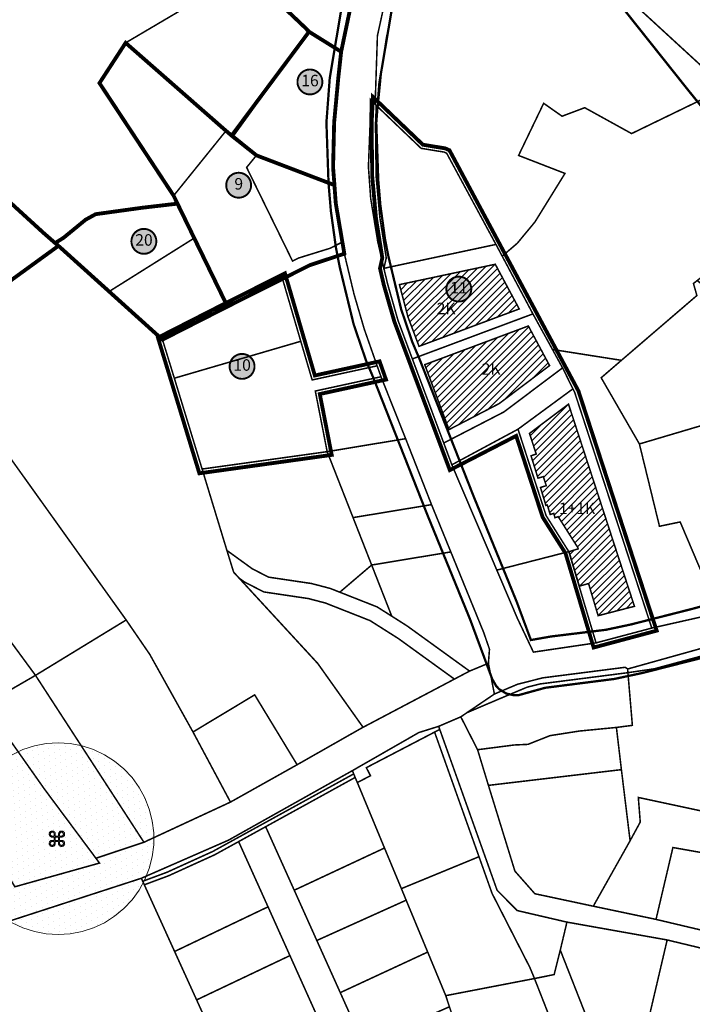
# Model space of a CAD drawing. Units: metres. Extents: x 525921 to 556326, y 6414896 to 6595064.
# Drawn here: x 547679 to 548030, y 6581903 to 6582417 of the extents above; entities that cross this region are included whole.
import ezdxf
from ezdxf.enums import TextEntityAlignment as Align

# ---------------------------------------------------------------- set-up
doc = ezdxf.new("R2010")
doc.units = ezdxf.units.M
doc.linetypes.add('CENTERX2', pattern=[4, 2.5, -0.5, 0.5, -0.5])
doc.linetypes.add('DASHEDX2', pattern=[1.5, 1, -0.5])
for name, color, linetype, lineweight in [('DP_hooned_korruselisus', 7, 'Continuous', 9), ('DP_hoonestus_maapealne_hatch', 187, 'Continuous', 9), ('DP_hoonestus_maapealne_joon', 7, 'CENTERX2', 9), ('DP_krunt_olemasolev', 36, 'Continuous', 9), ('DP_KV_mälestis', 5, 'Continuous', 20), ('DP_KV_teekaitsevöönd', 220, 'CENTERX2', 9), ('DP_MUU_mälestis', 5, 'Continuous', 9), ('DP_MUU_naaberplaneering_pos_nr', 7, 'Continuous', 9), ('XR_xref', 7, 'Continuous', 9)]:
    doc.layers.add(name, color=color, linetype=linetype, lineweight=lineweight)
doc.layers.add('DP_MUU_naaberplaneering_kehtiv', color=7, linetype='DASHEDX2', lineweight=9, true_color=0x10b5d5)
doc.styles.add('SWIS-KN-bold', font='swiss.ttf')
doc.styles.add('Tahoma', font='tahomabd.ttf', dxfattribs={"height": 5})
picture_1 = doc.add_image_def('image1.png', size_in_pixel=(2560, 1289))

# ---------------------------------------------------------------- blocks, each defined once
blk = doc.blocks.new('POSNR')
at = {"layer": 'DP_MUU_naaberplaneering_pos_nr', "ltscale": 0.5}
h = blk.add_hatch(color=254, dxfattribs=at)
h.dxf.hatch_style = 1
edge = h.paths.add_edge_path()
edge.add_arc((-0.04, 0.04), 6.5, 0, 180, ccw=False)
edge.add_arc((-0.04, 0.04), 6.5, -180, 0, ccw=False)
at = {"layer": 'DP_MUU_naaberplaneering_pos_nr', "const_width": 1}
blk.add_lwpolyline([(-6.54, 0.04, -1), (6.46, 0.04, -1), (-6.54, 0.04)], format="xyb", close=True, dxfattribs=at)
at = {"layer": 'DP_MUU_naaberplaneering_pos_nr', "style": 'SWIS-KN-bold'}
blk.add_attdef('NUMBER', text='', height=7, dxfattribs=at).set_placement((-0.04, 0.04), align=Align.MIDDLE_CENTER)
blk = doc.blocks.new('*U100')
at = {"layer": 'DP_MUU_mälestis'}
h = blk.add_hatch(color=256, dxfattribs=at)
h.paths.add_polyline_path([(0.89, 0.33), (0.94, 0.39), (0.98, 0.45), (0.99, 0.53), (1, 0.62), (0.99, 0.69), (0.98, 0.77), (0.94, 0.83), (0.89, 0.89), (0.83, 0.94), (0.77, 0.98), (0.69, 1.01), (0.61, 1.01), (0.53, 1.01), (0.45, 0.98), (0.39, 0.94), (0.33, 0.89), (0.28, 0.83), (0.24, 0.77), (0.21, 0.69), (0.2, 0.62), (0.2, 0.36), (-0.2, 0.36), (-0.2, 0.62), (-0.21, 0.69), (-0.24, 0.77), (-0.28, 0.83), (-0.33, 0.89), (-0.39, 0.94), (-0.45, 0.98), (-0.53, 1.01), (-0.6, 1.01), (-0.69, 1.01), (-0.76, 0.98), (-0.83, 0.94), (-0.89, 0.89), (-0.94, 0.83), (-0.97, 0.77), (-0.99, 0.69), (-1, 0.62), (-0.99, 0.53), (-0.97, 0.45), (-0.94, 0.39), (-0.89, 0.33), (-0.83, 0.28), (-0.76, 0.24), (-0.69, 0.23), (-0.6, 0.22), (-0.35, 0.22), (-0.35, -0.2), (-0.6, -0.2), (-0.69, -0.21), (-0.77, -0.23), (-0.83, -0.27), (-0.89, -0.32), (-0.94, -0.37), (-0.97, -0.45), (-0.99, -0.52), (-1, -0.6), (-0.99, -0.68), (-0.97, -0.75), (-0.94, -0.82), (-0.89, -0.88), (-0.83, -0.94), (-0.77, -0.96), (-0.69, -0.99), (-0.6, -1), (-0.53, -0.99), (-0.45, -0.96), (-0.39, -0.94), (-0.33, -0.88), (-0.28, -0.82), (-0.24, -0.75), (-0.21, -0.68), (-0.2, -0.6), (-0.2, -0.35), (0.2, -0.35), (0.2, -0.6), (0.21, -0.68), (0.24, -0.75), (0.27, -0.82), (0.33, -0.88), (0.39, -0.94), (0.45, -0.96), (0.53, -0.99), (0.6, -1), (0.69, -0.99), (0.76, -0.96), (0.83, -0.94), (0.89, -0.88), (0.94, -0.82), (0.98, -0.75), (0.99, -0.68), (1, -0.6), (0.99, -0.52), (0.98, -0.45), (0.94, -0.37), (0.89, -0.32), (0.83, -0.27), (0.76, -0.23), (0.69, -0.21), (0.6, -0.2), (0.35, -0.2), (0.35, 0.22), (0.6, 0.22), (0.69, 0.23), (0.77, 0.24), (0.83, 0.28)])
h.paths.add_polyline_path([(0.35, 0.36), (0.35, 0.62), (0.36, 0.66), (0.37, 0.71), (0.39, 0.76), (0.42, 0.8), (0.46, 0.82), (0.51, 0.85), (0.56, 0.86), (0.6, 0.87), (0.66, 0.86), (0.71, 0.85), (0.75, 0.82), (0.78, 0.8), (0.82, 0.76), (0.84, 0.71), (0.86, 0.66), (0.86, 0.62), (0.86, 0.56), (0.84, 0.51), (0.82, 0.47), (0.78, 0.43), (0.75, 0.4), (0.71, 0.38), (0.66, 0.36), (0.6, 0.36)], flags=16)
h.paths.add_polyline_path([(0.2, 0.22), (0.2, -0.2), (-0.21, -0.2), (-0.21, 0.22)], flags=16)
h.paths.add_polyline_path([(-0.35, 0.36), (-0.6, 0.36), (-0.66, 0.36), (-0.71, 0.38), (-0.75, 0.4), (-0.78, 0.42), (-0.82, 0.46), (-0.84, 0.51), (-0.86, 0.56), (-0.86, 0.62), (-0.86, 0.66), (-0.84, 0.71), (-0.82, 0.76), (-0.78, 0.8), (-0.75, 0.82), (-0.71, 0.85), (-0.66, 0.86), (-0.6, 0.87), (-0.56, 0.86), (-0.51, 0.85), (-0.46, 0.82), (-0.42, 0.8), (-0.39, 0.76), (-0.37, 0.71), (-0.36, 0.66), (-0.35, 0.62)], flags=16)
h.paths.add_polyline_path([(0.35, -0.35), (0.6, -0.35), (0.66, -0.35), (0.71, -0.36), (0.75, -0.38), (0.78, -0.42), (0.82, -0.46), (0.84, -0.5), (0.86, -0.55), (0.86, -0.6), (0.86, -0.65), (0.84, -0.7), (0.82, -0.75), (0.78, -0.78), (0.75, -0.81), (0.71, -0.84), (0.66, -0.86), (0.6, -0.86), (0.56, -0.86), (0.51, -0.84), (0.46, -0.81), (0.42, -0.78), (0.39, -0.75), (0.37, -0.7), (0.36, -0.65), (0.35, -0.6)], flags=16)
h.paths.add_polyline_path([(-0.35, -0.35), (-0.35, -0.6), (-0.36, -0.65), (-0.37, -0.7), (-0.39, -0.75), (-0.42, -0.78), (-0.46, -0.81), (-0.51, -0.84), (-0.56, -0.86), (-0.6, -0.86), (-0.66, -0.86), (-0.71, -0.84), (-0.76, -0.81), (-0.79, -0.78), (-0.82, -0.75), (-0.84, -0.7), (-0.86, -0.65), (-0.86, -0.6), (-0.86, -0.55), (-0.84, -0.5), (-0.82, -0.46), (-0.79, -0.42), (-0.76, -0.38), (-0.71, -0.36), (-0.66, -0.35), (-0.6, -0.35)], flags=16)
for points in [[(0.2, 0.36), (-0.2, 0.36), (-0.2, 0.62), (-0.21, 0.69), (-0.24, 0.77), (-0.28, 0.83), (-0.33, 0.89), (-0.39, 0.94), (-0.45, 0.98), (-0.53, 1.01), (-0.6, 1.01), (-0.69, 1.01), (-0.76, 0.98), (-0.83, 0.94), (-0.89, 0.89), (-0.94, 0.83), (-0.97, 0.77), (-0.99, 0.69), (-1, 0.62), (-0.99, 0.53), (-0.97, 0.45), (-0.94, 0.39), (-0.89, 0.33), (-0.83, 0.28), (-0.76, 0.24), (-0.69, 0.23), (-0.6, 0.22), (-0.35, 0.22), (-0.35, -0.2), (-0.6, -0.2), (-0.69, -0.21), (-0.77, -0.23), (-0.83, -0.27), (-0.89, -0.32), (-0.94, -0.37), (-0.97, -0.45), (-0.99, -0.52), (-1, -0.6), (-0.99, -0.68), (-0.97, -0.75), (-0.94, -0.82), (-0.89, -0.88), (-0.83, -0.94), (-0.77, -0.96), (-0.69, -0.99), (-0.6, -1), (-0.53, -0.99), (-0.45, -0.96), (-0.39, -0.94), (-0.33, -0.88), (-0.28, -0.82), (-0.24, -0.75), (-0.21, -0.68), (-0.2, -0.6), (-0.2, -0.35), (0.2, -0.35), (0.2, -0.6), (0.21, -0.68), (0.24, -0.75), (0.27, -0.82), (0.33, -0.88), (0.39, -0.94), (0.45, -0.96), (0.53, -0.99), (0.6, -1), (0.69, -0.99), (0.76, -0.96), (0.83, -0.94), (0.89, -0.88), (0.94, -0.82), (0.98, -0.75), (0.99, -0.68), (1, -0.6), (0.99, -0.52), (0.98, -0.45), (0.94, -0.37), (0.89, -0.32), (0.83, -0.27), (0.76, -0.23), (0.69, -0.21), (0.6, -0.2), (0.35, -0.2), (0.35, 0.22), (0.6, 0.22), (0.69, 0.23), (0.77, 0.24), (0.83, 0.28), (0.89, 0.33), (0.94, 0.39), (0.98, 0.45), (0.99, 0.53), (1, 0.62), (0.99, 0.69), (0.98, 0.77), (0.94, 0.83), (0.89, 0.89), (0.83, 0.94), (0.77, 0.98), (0.69, 1.01), (0.61, 1.01), (0.53, 1.01), (0.45, 0.98), (0.39, 0.94), (0.33, 0.89), (0.28, 0.83), (0.24, 0.77), (0.21, 0.69), (0.2, 0.62), (0.2, 0.36), (0.2, 0.36)], [(-0.6, 0.36), (-0.66, 0.36), (-0.71, 0.38), (-0.75, 0.4), (-0.78, 0.42), (-0.82, 0.46), (-0.84, 0.51), (-0.86, 0.56), (-0.86, 0.62), (-0.86, 0.66), (-0.84, 0.71), (-0.82, 0.76), (-0.78, 0.8), (-0.75, 0.82), (-0.71, 0.85), (-0.66, 0.86), (-0.6, 0.87), (-0.56, 0.86), (-0.51, 0.85), (-0.46, 0.82), (-0.42, 0.8), (-0.39, 0.76), (-0.37, 0.71), (-0.36, 0.66), (-0.35, 0.62), (-0.35, 0.36), (-0.6, 0.36), (-0.6, 0.36)], [(-0.21, -0.2), (-0.21, 0.22), (0.2, 0.22), (0.2, -0.2), (-0.21, -0.2), (-0.21, -0.2)], [(0.35, 0.36), (0.35, 0.62), (0.36, 0.66), (0.37, 0.71), (0.39, 0.76), (0.42, 0.8), (0.46, 0.82), (0.51, 0.85), (0.56, 0.86), (0.6, 0.87), (0.66, 0.86), (0.71, 0.85), (0.75, 0.82), (0.78, 0.8), (0.82, 0.76), (0.84, 0.71), (0.86, 0.66), (0.86, 0.62), (0.86, 0.56), (0.84, 0.51), (0.82, 0.47), (0.78, 0.43), (0.75, 0.4), (0.71, 0.38), (0.66, 0.36), (0.6, 0.36), (0.35, 0.36), (0.35, 0.36)], [(-0.35, -0.35), (-0.35, -0.6), (-0.36, -0.65), (-0.37, -0.7), (-0.39, -0.75), (-0.42, -0.78), (-0.46, -0.81), (-0.51, -0.84), (-0.56, -0.86), (-0.6, -0.86), (-0.66, -0.86), (-0.71, -0.84), (-0.76, -0.81), (-0.79, -0.78), (-0.82, -0.75), (-0.84, -0.7), (-0.86, -0.65), (-0.86, -0.6), (-0.86, -0.55), (-0.84, -0.5), (-0.82, -0.46), (-0.79, -0.42), (-0.76, -0.38), (-0.71, -0.36), (-0.66, -0.35), (-0.6, -0.35), (-0.35, -0.35), (-0.35, -0.35)], [(0.35, -0.35), (0.6, -0.35), (0.66, -0.35), (0.71, -0.36), (0.75, -0.38), (0.78, -0.42), (0.82, -0.46), (0.84, -0.5), (0.86, -0.55), (0.86, -0.6), (0.86, -0.65), (0.84, -0.7), (0.82, -0.75), (0.78, -0.78), (0.75, -0.81), (0.71, -0.84), (0.66, -0.86), (0.6, -0.86), (0.56, -0.86), (0.51, -0.84), (0.46, -0.81), (0.42, -0.78), (0.39, -0.75), (0.37, -0.7), (0.36, -0.65), (0.35, -0.6), (0.35, -0.35), (0.35, -0.35)]]:
    blk.add_lwpolyline(points, dxfattribs=at)

msp = doc.modelspace()

# ---------------------------------------------------------------- hatches: boundary and pattern name
at = {"layer": 'DP_hoonestus_maapealne_hatch'}
h = msp.add_hatch(dxfattribs=at)
h.set_pattern_fill('ANSI31', color=256, scale=0.8, style=0)
h.paths.add_polyline_path([(547927.32, 6582289.34), (547939.81, 6582266.04), (547887.53, 6582246.54), (547881.78, 6582261.8), (547877.3, 6582278.72)])
h = msp.add_hatch(dxfattribs=at)
h.set_pattern_fill('ANSI31', color=256, scale=0.8, style=0)
h.paths.add_polyline_path([(547890.51, 6582236.98), (547944.58, 6582257.15), (547952.17, 6582242.98), (547955.65, 6582236.5), (547929.34, 6582216.67), (547903.18, 6582203.11)])
h = msp.add_hatch(dxfattribs=at)
h.set_pattern_fill('ANSI31', color=256, scale=0.8, style=0)
h.paths.add_polyline_path([(547945.17, 6582201.12), (547965.54, 6582216.38), (547999.94, 6582110.96), (547980.99, 6582106.07), (547975.99, 6582122.84), (547971.19, 6582121.46), (547965.82, 6582139.45), (547970.59, 6582140.94), (547970.41, 6582141.54), (547960.16, 6582157.7), (547958.49, 6582157.15), (547957.8, 6582159.42), (547955.97, 6582158.84), (547954.48, 6582163.77), (547953.73, 6582163.55), (547950.91, 6582172.94), (547953.93, 6582173.87), (547952.39, 6582178.58), (547949.61, 6582177.8), (547945.98, 6582189.45), (547948.68, 6582190.36)])
at = {"layer": 'DP_KV_mälestis'}
h = msp.add_hatch(dxfattribs=at)
h.set_pattern_fill('DOTS', color=256, scale=2, angle=30)
h.paths.add_polyline_path([(547699.24, 6582039.74), (547705.51, 6582039.35), (547711.67, 6582038.17), (547717.65, 6582036.23), (547723.33, 6582033.56), (547728.63, 6582030.19), (547733.47, 6582026.19), (547737.77, 6582021.61), (547741.46, 6582016.53), (547744.48, 6582011.03), (547746.79, 6582005.19), (547748.35, 6581999.11), (547749.14, 6581992.88), (547749.14, 6581986.6), (547748.35, 6581980.37), (547746.79, 6581974.29), (547744.48, 6581968.45), (547741.46, 6581962.95), (547737.77, 6581957.87), (547733.47, 6581953.29), (547728.63, 6581949.29), (547723.33, 6581945.92), (547717.65, 6581943.25), (547711.67, 6581941.31), (547705.51, 6581940.13), (547699.24, 6581939.74), (547692.97, 6581940.13), (547686.81, 6581941.31), (547680.83, 6581943.25), (547675.15, 6581945.92), (547669.85, 6581949.29), (547665.01, 6581953.29), (547660.71, 6581957.87), (547657.02, 6581962.95), (547654, 6581968.45), (547651.69, 6581974.29), (547650.13, 6581980.37), (547649.34, 6581986.6), (547649.34, 6581992.88), (547650.13, 6581999.11), (547651.69, 6582005.19), (547654, 6582011.03), (547657.02, 6582016.53), (547660.71, 6582021.61), (547665.01, 6582026.19), (547669.85, 6582030.19), (547675.15, 6582033.56), (547680.83, 6582036.23), (547686.81, 6582038.17), (547692.97, 6582039.35)])

# ---------------------------------------------------------------- linework, layer by layer
at = {"layer": 'DP_hoonestus_maapealne_joon', "ltscale": 5, "const_width": 0.8}
for points in [[(547927.32, 6582289.34), (547939.81, 6582266.04), (547887.53, 6582246.54), (547881.78, 6582261.8), (547877.3, 6582278.72)], [(547890.51, 6582236.98), (547944.58, 6582257.15), (547952.17, 6582242.98), (547955.65, 6582236.5), (547929.34, 6582216.67), (547903.18, 6582203.11)], [(547945.17, 6582201.12), (547965.54, 6582216.38), (547999.94, 6582110.96), (547980.99, 6582106.07), (547975.99, 6582122.84), (547971.19, 6582121.46), (547965.82, 6582139.45), (547970.59, 6582140.94), (547970.41, 6582141.54), (547960.16, 6582157.7), (547958.49, 6582157.15), (547957.8, 6582159.42), (547955.97, 6582158.84), (547954.48, 6582163.77), (547953.73, 6582163.55), (547950.91, 6582172.94), (547953.93, 6582173.87), (547952.39, 6582178.58), (547949.61, 6582177.8), (547945.98, 6582189.45), (547948.68, 6582190.36)]]:
    msp.add_lwpolyline(points, close=True, dxfattribs=at)
at = {"layer": 'DP_krunt_olemasolev', "const_width": 0.8}
for points in [[(547793.42, 6582495.01), (547858.49, 6582455.33), (547847.6, 6582402.7), (547846.69, 6582398.3), (547846.89, 6582400.17), (547830.13, 6582410.61), (547827.95, 6582412.85), (547793.91, 6582445.16), (547776.6, 6582429.66), (547760.08, 6582440.55), (547793.42, 6582495.01)], [(547573.63, 6582432.41), (547668.09, 6582327.14), (547691.77, 6582305.51), (547697.64, 6582300.39), (547697.86, 6582300.2), (547699.34, 6582298.94), (547630.72, 6582249.08), (547482.84, 6582455.99), (547494.95, 6582466.29), (547522.39, 6582489.55), (547573.63, 6582432.41)], [(547573.63, 6582432.41), (547687.45, 6582488.35), (547711.58, 6582472.48), (547735.84, 6582456.42), (547760.08, 6582440.55), (547776.6, 6582429.66), (547734.44, 6582404.83), (547720.77, 6582383.82), (547759.4, 6582325.01), (547761.45, 6582320.95), (547757.86, 6582320.55), (547743.11, 6582318.83), (547718.8, 6582315.46), (547713.58, 6582312.61), (547702.05, 6582303.17), (547700.87, 6582302.33), (547697.86, 6582300.2), (547697.64, 6582300.39), (547691.77, 6582305.51), (547668.09, 6582327.14), (547573.63, 6582432.41)], [(547482.84, 6582455.99), (547630.72, 6582249.08), (547734.7, 6582103.83), (547687.39, 6582074.95), (547586.82, 6582211.88), (547583.58, 6582216.33), (547580.3, 6582220.76), (547441.88, 6582409.23), (547453.55, 6582421.11), (547452, 6582424.33), (547482.84, 6582455.99)], [(547876, 6582453.34), (547878.59, 6582451.8), (547879.83, 6582451.05), (547880.72, 6582450.51), (547874.63, 6582427.09), (547870.53, 6582407.61), (547868.19, 6582392.47), (547866.3, 6582373.25), (547866.11, 6582371.31), (547865.22, 6582372.19), (547864.62, 6582372.74), (547865.82, 6582408.55), (547868.8, 6582422.11), (547876, 6582453.34)], [(547793.91, 6582445.16), (547827.95, 6582412.85), (547830.13, 6582410.61), (547790.47, 6582355.94), (547787.42, 6582358.36), (547786.79, 6582358.92), (547734.44, 6582404.83), (547776.6, 6582429.66), (547793.91, 6582445.16)], [(547830.13, 6582410.61), (547846.89, 6582400.17), (547846.69, 6582398.3), (547845.38, 6582386.31), (547843.24, 6582363.35), (547842.68, 6582339.96), (547843.39, 6582330.62), (547802.68, 6582346.12), (547791.95, 6582354.76), (547790.47, 6582355.94), (547830.13, 6582410.61)], [(547734.44, 6582404.83), (547786.79, 6582358.92), (547759.4, 6582325.01), (547720.77, 6582383.82), (547734.44, 6582404.83)], [(547932.88, 6582295.23), (547938.78, 6582300.27), (547948.01, 6582311.39), (547963.69, 6582336.71), (547939.48, 6582346.08), (547952.57, 6582373.28), (547962.17, 6582366.54), (547973.99, 6582370.99), (547998.45, 6582357.49), (548047.44, 6582381.23), (548099.57, 6582333.29), (548032.7, 6582280.85), (548030.73, 6582279.31), (548032.53, 6582273.04), (547993.13, 6582239.24), (547957.17, 6582244.9), (547951.53, 6582255.14), (547946.96, 6582263.45), (547930.93, 6582293.57), (547932.88, 6582295.23)], [(547862.18, 6582375.26), (547864.62, 6582372.74), (547865.22, 6582372.19), (547864.81, 6582362.3), (547865.15, 6582335.01), (547867.11, 6582313.54), (547870.44, 6582292.63), (547869.19, 6582287.18), (547865.96, 6582301.27), (547862.31, 6582323.59), (547861.12, 6582340.25), (547862, 6582362.89), (547862.18, 6582375.26)], [(547865.22, 6582372.19), (547866.11, 6582371.31), (547888.61, 6582349.8), (547900.6, 6582347.84), (547901.95, 6582347.24), (547927.67, 6582299.68), (547926.16, 6582299.36), (547871.79, 6582287.78), (547869.19, 6582287.18), (547870.44, 6582292.63), (547867.11, 6582313.54), (547865.15, 6582335.01), (547864.81, 6582362.3), (547865.22, 6582372.19)], [(547848.55, 6582294.85), (547830.51, 6582288.86), (547816.3, 6582281.72), (547787.56, 6582267.34), (547782.65, 6582277.41), (547780.69, 6582281.37), (547770.19, 6582302.97), (547761.45, 6582320.95), (547759.4, 6582325.01), (547786.79, 6582358.92), (547787.42, 6582358.36), (547790.47, 6582355.94), (547791.95, 6582354.76), (547802.68, 6582346.12), (547797.57, 6582339.83), (547821.51, 6582291.03), (547824.64, 6582292.58), (547841.26, 6582297.72), (547847.51, 6582300.93), (547848.55, 6582294.85)], [(547843.39, 6582330.62), (547844.08, 6582321.11), (547847.51, 6582300.93), (547841.26, 6582297.72), (547824.64, 6582292.58), (547821.51, 6582291.03), (547797.57, 6582339.83), (547802.68, 6582346.12), (547843.39, 6582330.62)], [(547699.34, 6582298.94), (547697.86, 6582300.2), (547700.87, 6582302.33), (547702.05, 6582303.17), (547713.58, 6582312.61), (547718.8, 6582315.46), (547743.11, 6582318.83), (547757.86, 6582320.55), (547761.45, 6582320.95), (547770.19, 6582302.97), (547768.94, 6582302.18), (547725.81, 6582275.13), (547700.42, 6582298.03), (547699.34, 6582298.94)], [(547753.66, 6582250.01), (547725.81, 6582275.13), (547768.94, 6582302.18), (547770.19, 6582302.97), (547780.69, 6582281.37), (547782.65, 6582277.41), (547787.56, 6582267.34), (547753.66, 6582250.01)], [(547699.34, 6582298.94), (547700.42, 6582298.03), (547725.81, 6582275.13), (547753.66, 6582250.01), (547759.84, 6582229.91), (547774.33, 6582182.55), (547787.28, 6582140.08), (547790.79, 6582128.75), (547793.62, 6582125.69), (547834.71, 6582081.11), (547858.33, 6582047.87), (547856.5, 6582046.86), (547823.91, 6582028.34), (547801.77, 6582064.78), (547769.58, 6582045.42), (547747, 6582085.92), (547734.7, 6582103.83), (547630.72, 6582249.08), (547699.34, 6582298.94)], [(547869.19, 6582287.18), (547871.79, 6582287.78), (547926.16, 6582299.36), (547927.67, 6582299.68), (547927.73, 6582299.58), (547930.93, 6582293.57), (547946.96, 6582263.45), (547945.3, 6582262.84), (547884.05, 6582239.98), (547876.55, 6582260.08), (547871.16, 6582278.98), (547869.19, 6582287.18)], [(547816.3, 6582281.72), (547830.51, 6582288.86), (547848.55, 6582294.85), (547853.59, 6582273.81), (547858.96, 6582255.49), (547865.66, 6582236.38), (547831.76, 6582229), (547825.82, 6582249.17), (547816.3, 6582281.72)], [(547753.66, 6582250.01), (547787.56, 6582267.34), (547816.3, 6582281.72), (547825.82, 6582249.17), (547759.84, 6582229.91), (547753.66, 6582250.01)], [(548002.53, 6582195.63), (547982.58, 6582230.15), (547993.13, 6582239.24), (548032.53, 6582273.04), (548030.73, 6582279.31), (548032.7, 6582280.85), (548074.89, 6582246.63), (548093.48, 6582222.6), (548050.32, 6582209.78), (548002.53, 6582195.63)], [(547931.8, 6582212.31), (547900.42, 6582196.11), (547884.05, 6582239.98), (547945.3, 6582262.84), (547946.96, 6582263.45), (547951.53, 6582255.14), (547957.17, 6582244.9), (547962.42, 6582235.3), (547960.41, 6582233.79), (547931.8, 6582212.31)], [(547759.84, 6582229.91), (547825.82, 6582249.17), (547831.76, 6582229), (547865.66, 6582236.38), (547867.69, 6582230.68), (547833.41, 6582223.23), (547839.59, 6582191.61), (547775.69, 6582182.73), (547774.33, 6582182.55), (547759.84, 6582229.91)], [(547962.68, 6582234.82), (547962.42, 6582235.3), (547957.17, 6582244.9), (547993.13, 6582239.24), (547982.58, 6582230.15), (548002.53, 6582195.63), (548013, 6582152.7), (548023.81, 6582154.95), (548043.99, 6582107.48), (548008.99, 6582099.61), (547968.77, 6582222.46), (547967.84, 6582224.37), (547967.48, 6582225.09), (547966.71, 6582226.65), (547965.63, 6582228.84), (547964.96, 6582230.21), (547964.3, 6582231.55), (547962.68, 6582234.82)], [(547967.84, 6582224.37), (547939.18, 6582203.32), (547904.66, 6582184.76), (547900.42, 6582196.11), (547931.8, 6582212.31), (547960.41, 6582233.79), (547962.42, 6582235.3), (547962.68, 6582234.82), (547964.3, 6582231.55), (547964.96, 6582230.21), (547965.63, 6582228.84), (547966.71, 6582226.65), (547967.48, 6582225.09), (547967.84, 6582224.37)], [(547867.69, 6582230.68), (547880.54, 6582198.38), (547839.59, 6582191.61), (547833.41, 6582223.23), (547867.69, 6582230.68)], [(547968.77, 6582222.46), (548008.99, 6582099.61), (547979.9, 6582091.89), (547965.69, 6582139.48), (547953.84, 6582158.26), (547939.18, 6582203.32), (547967.84, 6582224.37), (547968.77, 6582222.46)], [(547583.58, 6582216.33), (547586.82, 6582211.88), (547687.39, 6582074.95), (547661.02, 6582059.7), (547628.29, 6582040.55), (547577.88, 6582116.73), (547558.79, 6582105.12), (547530.71, 6582089), (547500.38, 6582145.75), (547497.86, 6582150.43), (547583.58, 6582216.33)], [(548002.53, 6582195.63), (548050.32, 6582209.78), (548089.82, 6582119.59), (548043.99, 6582107.48), (548023.81, 6582154.95), (548013, 6582152.7), (548002.53, 6582195.63)], [(547928.12, 6582129.85), (547904.66, 6582184.76), (547939.18, 6582203.32), (547953.84, 6582158.26), (547965.69, 6582139.48), (547930.46, 6582130.45), (547928.12, 6582129.85)], [(547880.54, 6582198.38), (547894.05, 6582163.98), (547853.1, 6582157.22), (547839.59, 6582191.61), (547880.54, 6582198.38)], [(547800.49, 6582130.54), (547790.24, 6582137.96), (547787.28, 6582140.08), (547774.33, 6582182.55), (547775.69, 6582182.73), (547839.59, 6582191.61), (547853.1, 6582157.22), (547862.81, 6582132.49), (547846.18, 6582118.32), (547841.17, 6582120.29), (547831.39, 6582122.85), (547808.99, 6582126.17), (547800.49, 6582130.54)], [(547853.1, 6582157.22), (547894.05, 6582163.98), (547904.12, 6582139.32), (547862.81, 6582132.49), (547853.1, 6582157.22)], [(547790.79, 6582128.75), (547787.28, 6582140.08), (547790.24, 6582137.96), (547800.49, 6582130.54), (547808.99, 6582126.17), (547831.39, 6582122.85), (547841.17, 6582120.29), (547846.18, 6582118.32), (547865.63, 6582110.66), (547873.3, 6582105.81), (547881.28, 6582100.75), (547913.9, 6582077.17), (547906, 6582073), (547876.79, 6582094.12), (547862, 6582103.49), (547838.69, 6582112.67), (547829.79, 6582115), (547806.51, 6582118.46), (547796.3, 6582123.71), (547793.62, 6582125.69), (547790.79, 6582128.75)], [(547862.81, 6582132.49), (547904.12, 6582139.32), (547921.31, 6582097.22), (547924.29, 6582088.59), (547923.73, 6582081.24), (547913.9, 6582077.17), (547881.28, 6582100.75), (547873.3, 6582105.81), (547862.81, 6582132.49)], [(547938.88, 6582104.63), (547928.12, 6582129.85), (547930.46, 6582130.45), (547965.69, 6582139.48), (547979.9, 6582091.89), (547947.21, 6582087.07), (547938.88, 6582104.63)], [(547846.18, 6582118.32), (547862.81, 6582132.49), (547873.3, 6582105.81), (547865.63, 6582110.66), (547846.18, 6582118.32)], [(547793.62, 6582125.69), (547796.3, 6582123.71), (547806.51, 6582118.46), (547829.79, 6582115), (547838.69, 6582112.67), (547862, 6582103.49), (547876.79, 6582094.12), (547906, 6582073), (547860.25, 6582048.88), (547858.33, 6582047.87), (547834.71, 6582081.11), (547793.62, 6582125.69)], [(547734.7, 6582103.83), (547747, 6582085.92), (547769.58, 6582045.42), (547789.13, 6582008.86), (547743.97, 6581987.91), (547687.39, 6582074.95), (547734.7, 6582103.83)], [(547998.86, 6582048.88), (547996.53, 6582076.35), (548010.27, 6582078.36), (548061.52, 6582092.21), (548071.13, 6581996.46), (548001.97, 6582011.28), (548002.97, 6581998.44), (547997.67, 6581988.7), (547993.13, 6582025.82), (547990.53, 6582047.79), (547998.86, 6582048.88)], [(547996.37, 6582078.26), (548061.08, 6582096.35), (548061.52, 6582092.21), (548010.27, 6582078.36), (547996.53, 6582076.35), (547996.37, 6582078.26)], [(547909.33, 6582053.31), (547912.52, 6582055.48), (547927.79, 6582062), (547943.8, 6582068.73), (547950.58, 6582070.46), (547996.53, 6582076.35), (547998.86, 6582048.88), (547990.53, 6582047.79), (547971.3, 6582045.92), (547955.87, 6582043.51), (547944.39, 6582038.97), (547937.34, 6582038.65), (547918.08, 6582036.18), (547909.33, 6582053.31)], [(547912.52, 6582055.48), (547926.85, 6582065.2), (547939.07, 6582070.37), (547952.25, 6582073.67), (547995.15, 6582079.16), (547996.37, 6582078.26), (547996.53, 6582076.35), (547950.58, 6582070.46), (547943.8, 6582068.73), (547927.79, 6582062), (547912.52, 6582055.48)], [(547661.02, 6582059.7), (547687.39, 6582074.95), (547743.97, 6581987.91), (547718.93, 6581979.56), (547692.15, 6582015.51), (547661.02, 6582059.7)], [(547801.77, 6582064.78), (547823.91, 6582028.34), (547789.13, 6582008.86), (547769.58, 6582045.42), (547801.77, 6582064.78)], [(547628.29, 6582040.55), (547661.02, 6582059.7), (547692.15, 6582015.51), (547718.93, 6581979.56), (547720.79, 6581977.06), (547676.62, 6581964.69), (547659.05, 6581993.91), (547628.29, 6582040.55)], [(547853.43, 6582023.55), (547852.79, 6582025.28), (547887.46, 6582045.14), (547897.76, 6582048.36), (547898.34, 6582046.75), (547895.65, 6582045.36), (547860.05, 6582026.82), (547862.19, 6582022.6), (547855.34, 6582019.06), (547854.2, 6582021.72), (547853.43, 6582023.55)], [(547862.19, 6582022.6), (547860.05, 6582026.82), (547895.65, 6582045.36), (547918.82, 6581980.38), (547878.33, 6581963.73), (547869.51, 6581984.91), (547855.34, 6582019.06), (547862.19, 6582022.6)], [(547918.82, 6581980.38), (547895.65, 6582045.36), (547898.34, 6582046.75), (547928.27, 6581962.9), (547938.73, 6581952.3), (547964.71, 6581946.27), (547961.24, 6581931.67), (547958.05, 6581918.91), (547947.78, 6581916.84), (547945.39, 6581922.59), (547925.65, 6581961.22), (547918.82, 6581980.38)], [(547918.08, 6582036.18), (547937.34, 6582038.65), (547944.39, 6582038.97), (547955.87, 6582043.51), (547971.3, 6582045.92), (547990.53, 6582047.79), (547993.13, 6582025.82), (547992.7, 6582025.73), (547923.74, 6582017.58), (547918.08, 6582036.18)], [(547742.62, 6581969.13), (547788.1, 6581989), (547852.79, 6582025.28), (547853.43, 6582023.55), (547779.96, 6581983.15), (547756.09, 6581972.3), (547743.33, 6581967.56), (547742.62, 6581969.13)], [(547923.74, 6582017.58), (547992.7, 6582025.73), (547993.13, 6582025.82), (547997.67, 6581988.7), (547978.47, 6581954.57), (547947.97, 6581961.07), (547937.56, 6581972.86), (547923.74, 6582017.58)], [(547854.2, 6582021.72), (547807.5, 6581996.02), (547793.39, 6581988.25), (547780.9, 6581981.38), (547756.87, 6581970.45), (547744.17, 6581965.73), (547743.33, 6581967.56), (547756.09, 6581972.3), (547779.96, 6581983.15), (547853.43, 6582023.55), (547854.2, 6582021.72)], [(547822.41, 6581962.9), (547807.5, 6581996.02), (547854.2, 6582021.72), (547855.34, 6582019.06), (547869.51, 6581984.91), (547822.41, 6581962.9)], [(548011.2, 6581947.69), (547978.47, 6581954.57), (547997.67, 6581988.7), (548002.97, 6581998.44), (548001.97, 6582011.28), (548071.13, 6581996.46), (548071.76, 6581990.36), (548078.14, 6581980.65), (548083.02, 6581978.61), (548081.53, 6581972.69), (548040.24, 6581981.59), (548020.01, 6581985.17), (548011.2, 6581947.69)], [(547871.97, 6581796.38), (547873.34, 6581802.98), (547863.81, 6581826.58), (547852.99, 6581853.41), (547843.81, 6581876.19), (547820.16, 6581928.81), (547808.73, 6581954.24), (547793.39, 6581988.25), (547807.5, 6581996.02), (547822.41, 6581962.9), (547834.19, 6581936.69), (547846.43, 6581909.49), (547858.55, 6581882.45), (547870.03, 6581853.91), (547882.35, 6581823.41), (547894.98, 6581792.21), (547884.67, 6581788.32), (547833.52, 6581769.1), (547828.55, 6581780.02), (547871.97, 6581796.38)], [(547744.17, 6581965.73), (547756.87, 6581970.45), (547780.9, 6581981.38), (547793.39, 6581988.25), (547808.73, 6581954.24), (547759.98, 6581930.95), (547744.17, 6581965.73)], [(547880.81, 6581957.7), (547834.19, 6581936.69), (547822.41, 6581962.9), (547869.51, 6581984.91), (547878.33, 6581963.73), (547880.81, 6581957.7)], [(548040.24, 6581981.59), (548081.53, 6581972.69), (548081.53, 6581972.69), (548072, 6581933.58), (548031.14, 6581942.97), (548011.2, 6581947.69), (548020.01, 6581985.17), (548040.24, 6581981.59)], [(547901.48, 6581907.92), (547892.05, 6581930.65), (547880.81, 6581957.7), (547878.33, 6581963.73), (547918.82, 6581980.38), (547925.65, 6581961.22), (547945.39, 6581922.59), (547947.78, 6581916.84), (547901.48, 6581907.92)], [(547846.43, 6581909.49), (547834.19, 6581936.69), (547880.81, 6581957.7), (547892.05, 6581930.65), (547846.43, 6581909.49)], [(547820.16, 6581928.81), (547771.47, 6581905.7), (547759.98, 6581930.95), (547808.73, 6581954.24), (547820.16, 6581928.81)], [(547961.24, 6581931.67), (547964.71, 6581946.27), (548017.01, 6581936.96), (548007.85, 6581897.89), (548022.26, 6581894.39), (547991.21, 6581859.93), (547987.93, 6581863.82), (547961.24, 6581931.67)], [(547958.05, 6581918.91), (547961.24, 6581931.67), (547987.93, 6581863.82), (547991.21, 6581859.93), (548016.35, 6581829.82), (548027.65, 6581816.21), (548013.31, 6581805.3), (547972.32, 6581854.56), (547971.22, 6581857.18), (547947.78, 6581916.84), (547958.05, 6581918.91)], [(548017.01, 6581936.96), (548078.01, 6581922.34), (548068.49, 6581883.37), (548022.26, 6581894.39), (548007.85, 6581897.89), (548017.01, 6581936.96)], [(547820.16, 6581928.81), (547843.81, 6581876.19), (547852.99, 6581853.41), (547804.87, 6581832.15), (547771.47, 6581905.7), (547820.16, 6581928.81)], [(547903.39, 6581902.11), (547858.55, 6581882.45), (547846.43, 6581909.49), (547892.05, 6581930.65), (547901.48, 6581907.92), (547903.39, 6581902.11)], [(547927.7, 6581828.18), (547923.61, 6581840.67), (547913.41, 6581871.76), (547903.39, 6581902.11), (547901.48, 6581907.92), (547947.78, 6581916.84), (547971.22, 6581857.18), (547927.7, 6581828.18)]]:
    msp.add_lwpolyline(points, close=True, dxfattribs=at)
for points in [[(548061.08, 6582096.35), (547996.37, 6582078.26), (547995.15, 6582079.16), (547952.25, 6582073.67), (547939.07, 6582070.37), (547926.85, 6582065.2), (547923.73, 6582081.24), (547924.29, 6582088.59), (547921.31, 6582097.22), (547904.12, 6582139.32), (547894.05, 6582163.98), (547880.54, 6582198.38), (547867.69, 6582230.68), (547865.66, 6582236.38), (547858.96, 6582255.49), (547853.59, 6582273.81), (547848.55, 6582294.85), (547847.51, 6582300.93), (547844.08, 6582321.11), (547843.39, 6582330.62), (547842.68, 6582339.96), (547843.24, 6582363.35), (547845.38, 6582386.31), (547846.69, 6582398.3), (547847.6, 6582402.7), (547858.49, 6582455.33)], [(547968.4, 6582453.78), (548047.44, 6582381.23), (547998.45, 6582357.49), (547973.99, 6582370.99), (547962.17, 6582366.54), (547952.57, 6582373.28), (547939.48, 6582346.08), (547963.69, 6582336.71), (547948.01, 6582311.39), (547938.78, 6582300.27), (547932.88, 6582295.23), (547930.93, 6582293.57), (547927.73, 6582299.58), (547927.67, 6582299.68), (547901.95, 6582347.24), (547900.6, 6582347.84), (547888.61, 6582349.8), (547866.11, 6582371.31), (547866.3, 6582373.25), (547868.19, 6582392.47), (547870.53, 6582407.61), (547874.63, 6582427.09)], [(548525.12, 6581821.49), (548504.49, 6581847.06), (548428.15, 6581925.26), (548425.63, 6581928.58), (548395.13, 6581968.82), (548410.64, 6581972.96), (548346.41, 6582051.8), (548340.77, 6582059.05), (548266.2, 6582151.14), (548259.49, 6582148.73), (548246.01, 6582166.38), (548220.9, 6582196.82), (548219.5, 6582197.66), (548207.57, 6582204.8), (548197.44, 6582210.87), (548181.66, 6582230.36), (548133.88, 6582290), (548099.57, 6582333.29), (548047.44, 6582381.23), (547968.4, 6582453.78)], [(547868.8, 6582422.11), (547865.82, 6582408.55), (547864.62, 6582372.74), (547862.18, 6582375.26), (547862, 6582362.89), (547861.12, 6582340.25), (547862.31, 6582323.59), (547865.96, 6582301.27), (547869.19, 6582287.18), (547871.16, 6582278.98), (547876.55, 6582260.08), (547884.05, 6582239.98), (547900.42, 6582196.11), (547904.66, 6582184.76), (547928.12, 6582129.85), (547938.88, 6582104.63), (547947.21, 6582087.07), (547979.9, 6582091.89), (548008.99, 6582099.61), (548043.99, 6582107.48)], [(547676.62, 6581964.69), (547720.79, 6581977.06), (547718.93, 6581979.56), (547743.97, 6581987.91), (547789.13, 6582008.86), (547823.91, 6582028.34), (547856.5, 6582046.86), (547858.33, 6582047.87), (547860.25, 6582048.88), (547906, 6582073), (547913.9, 6582077.17), (547923.73, 6582081.24), (547926.85, 6582065.2), (547912.52, 6582055.48), (547909.33, 6582053.31), (547897.76, 6582048.36), (547887.46, 6582045.14), (547852.79, 6582025.28), (547788.1, 6581989), (547742.62, 6581969.13), (547671.99, 6581946.22)], [(548172.82, 6581899.25), (548143.65, 6581906.26), (548114.49, 6581913.34), (548078.01, 6581922.34), (548017.01, 6581936.96), (547964.71, 6581946.27), (547938.73, 6581952.3), (547928.27, 6581962.9), (547898.34, 6582046.75), (547898.34, 6582046.75), (547897.76, 6582048.36), (547909.33, 6582053.31), (547918.08, 6582036.18), (547923.74, 6582017.58), (547937.56, 6581972.86), (547947.97, 6581961.07), (547978.47, 6581954.57), (548011.2, 6581947.69), (548031.14, 6581942.97), (548072, 6581933.58), (548108.31, 6581925.15), (548145.15, 6581916.54), (548191.41, 6581904.64), (548196.61, 6581884.27)], [(547671.99, 6581946.22), (547742.62, 6581969.13), (547742.62, 6581969.13), (547743.33, 6581967.56), (547744.17, 6581965.73), (547759.98, 6581930.95), (547771.47, 6581905.7), (547804.87, 6581832.15), (547816.78, 6581805.93), (547828.55, 6581780.02), (547833.52, 6581769.1), (547844.99, 6581743.81), (547813.47, 6581732.33), (547780.51, 6581720.28), (547737.24, 6581704.46), (547705.75, 6581692.88), (547673.21, 6581751.88)]]:
    msp.add_lwpolyline(points, dxfattribs=at)
at = {"layer": 'DP_KV_mälestis'}
msp.add_lwpolyline([(547675.15, 6582033.56), (547680.83, 6582036.23), (547686.81, 6582038.17), (547692.97, 6582039.35), (547699.24, 6582039.74), (547699.24, 6582039.74), (547705.51, 6582039.35), (547711.67, 6582038.17), (547717.65, 6582036.23), (547723.33, 6582033.56), (547728.63, 6582030.19), (547733.47, 6582026.19), (547737.77, 6582021.61), (547741.46, 6582016.53), (547744.48, 6582011.03), (547746.79, 6582005.19), (547748.35, 6581999.11), (547749.14, 6581992.88), (547749.14, 6581986.6), (547748.35, 6581980.37), (547746.79, 6581974.29), (547744.48, 6581968.45), (547741.46, 6581962.95), (547737.77, 6581957.87), (547733.47, 6581953.29), (547728.63, 6581949.29), (547723.33, 6581945.92), (547717.65, 6581943.25), (547711.67, 6581941.31), (547705.51, 6581940.13), (547699.24, 6581939.74), (547692.97, 6581940.13), (547686.81, 6581941.31), (547680.83, 6581943.25), (547675.15, 6581945.92)], dxfattribs=at)
at = {"layer": 'DP_KV_teekaitsevöönd', "ltscale": 4, "const_width": 1.2, "flags": 128}
msp.add_lwpolyline([(547704.42, 6582781.64), (547643.06, 6582859.58), (547579.72, 6582946.23), (547539.5, 6583006.27), (547475.15, 6583105.63), (547435.87, 6583168.23), (547401.76, 6583221.02), (547363.9, 6583280.65), (547128.31, 6583646.95), (547029.65, 6583802.06), (546983.43, 6583873.62), (546597.55, 6584476.2), (546548.64, 6584552.84), (546497.19, 6584634.34), (546399.96, 6584785.32), (546363.86, 6584841.88), (546341.57, 6584875.95), (546300.52, 6584942.74), (546219.64, 6585076.83), (546172.99, 6585152.09), (546169.68, 6585156.89), (546167.74, 6585160.39), (546159.57, 6585173.94), (546158.13, 6585177.13), (546155.88, 6585183.76), (546155.08, 6585187.17), (546154.17, 6585194.1), (546154.17, 6585201.1), (546154.51, 6585204.59), (546155.08, 6585208.04), (546156.89, 6585214.8), (546158.13, 6585218.08), (546161.22, 6585224.35), (546165.11, 6585230.17), (546167.33, 6585232.88), (546169.72, 6585235.43), (546174.99, 6585240.05), (546180.8, 6585243.94), (546183.89, 6585245.59), (546186.66, 6585246.84), (546192.03, 6585250.43), (546198.31, 6585253.53), (546201.59, 6585254.76), (546208.35, 6585256.57), (546211.8, 6585257.14), (546215.28, 6585257.49), (546222.28, 6585257.49), (546229.22, 6585256.57), (546235.98, 6585254.76), (546239.26, 6585253.53), (546245.53, 6585250.43), (546251.35, 6585246.54), (546254.06, 6585244.32), (546256.61, 6585241.93), (546261.23, 6585236.67), (546270.35, 6585223.08), (546271.55, 6585221.5), (546273.19, 6585218.85), (546273.48, 6585218.41), (546273.58, 6585218.21), (546327.75, 6585130.26), (546380.08, 6585042.32), (546528.26, 6584808.76), (546871.43, 6584273.58), (547184.85, 6583783.09), (547493.08, 6583301.58), (547528.63, 6583247.52), (547574.38, 6583174), (547635.47, 6583079.97), (547677.2, 6583018.88), (547749.34, 6582919.63), (547796.75, 6582860.66), (547959.11, 6582658.7), (547987.22, 6582622.23), (548161.68, 6582407.83), (548314.48, 6582218.74), (548413.48, 6582097.16), (548589.17, 6581879.25), (548592.9, 6581874.04), (548595.97, 6581868.41), (548598.35, 6581862.46), (548600, 6581856.26), (548600.89, 6581849.91), (548601.02, 6581843.5), (548600.39, 6581837.13), (548598.99, 6581830.87), (548596.86, 6581824.82), (548594.02, 6581819.08), (548590.51, 6581813.71), (548586.38, 6581808.8), (548581.7, 6581804.42), (548576.53, 6581800.64), (548570.94, 6581797.5), (548565.01, 6581795.05), (548559.4, 6581793.48), (548556.8, 6581792.02), (548550.88, 6581789.57), (548544.71, 6581787.85), (548538.37, 6581786.88), (548532.53, 6581786.66), (548526.69, 6581787.08), (548520.93, 6581788.13), (548515.32, 6581789.81), (548509.93, 6581792.09), (548504.82, 6581794.95), (548500.05, 6581798.34), (548495.69, 6581802.24), (548491.77, 6581806.59), (548403.05, 6581916.75), (548351.21, 6581980.34), (548253.82, 6582100.75), (548180.76, 6582192.08), (548027.96, 6582380.16), (547939.39, 6582491.42), (547926.93, 6582506.21), (547772.98, 6582695.73), (547704.43, 6582781.63), (547704.42, 6582781.64)], close=True, dxfattribs=at)
msp.add_lwpolyline([(547900.17, 6582532.23), (547895.09, 6582509.87), (547873.44, 6582422.97), (547866.83, 6582383.99), (547865.23, 6582363.1), (547866.25, 6582333.25), (547867.35, 6582320.14), (547869.77, 6582302.51), (547871.52, 6582293.57), (547878.21, 6582265.85), (547884.03, 6582248.76), (547887.7, 6582240.11), (547915.99, 6582168.38), (547938.48, 6582113.36), (547945.9, 6582093.37), (547956.41, 6582095.22), (547985.02, 6582098.71), (547998.12, 6582101.49), (548029.66, 6582109.51), (548070.15, 6582120.5), (548088.63, 6582125.03), (548119.19, 6582130.8), (548147.24, 6582136.69), (548155.83, 6582138.89), (548244.35, 6582165.13), (548248.63, 6582164.95), (548252.62, 6582163.4), (548254.37, 6582162.15), (548257.13, 6582158.89), (548258.08, 6582156.96), (548258.96, 6582152.77), (548258.43, 6582148.53), (548257.65, 6582146.53), (548255.17, 6582143.04), (548251.69, 6582140.55), (548163.02, 6582113.91), (548153.42, 6582111.43), (548124.33, 6582105.31), (548094.54, 6582099.71), (548076.81, 6582095.37), (548036.26, 6582084.36), (548004.27, 6582076.23), (547989.42, 6582073.07), (547953.38, 6582068.47), (547939.41, 6582064.61), (547937.25, 6582064.54), (547933.05, 6582065.47), (547929.38, 6582067.72), (547927.87, 6582069.27), (547925.73, 6582073), (547914.17, 6582104.16), (547891.88, 6582158.65), (547863.58, 6582230.41), (547859.91, 6582239.03), (547853.41, 6582258.03), (547846.18, 6582287.74), (547844.16, 6582298.01), (547841.55, 6582316.94), (547840.31, 6582331.39), (547839.21, 6582363.37), (547840.95, 6582386.52), (547847.91, 6582427.93), (547869.81, 6582515.96), (547875.81, 6582541.84)], dxfattribs=at)
at = {"layer": 'DP_MUU_naaberplaneering_kehtiv', "ltscale": 6, "const_width": 2}
for points in [[(547720.74, 6582550.95), (547860.66, 6582465.8), (547846.89, 6582400.17), (547830.13, 6582410.61), (547827.95, 6582412.85), (547793.91, 6582445.16), (547776.61, 6582429.67), (547687.41, 6582488.38)], [(547573.63, 6582432.41), (547668.09, 6582327.14), (547691.77, 6582305.51), (547697.64, 6582300.39), (547699.34, 6582298.92), (547630.72, 6582249.08), (547482.81, 6582455.99), (547494.95, 6582466.29), (547522.39, 6582489.58), (547573.63, 6582432.41)], [(547830.13, 6582410.61), (547846.89, 6582400.17), (547846.69, 6582398.3), (547845.38, 6582386.31), (547843.24, 6582363.35), (547842.68, 6582339.96), (547843.39, 6582330.61), (547802.7, 6582346.12), (547791.95, 6582354.75), (547789.78, 6582356.48), (547830.13, 6582410.61)], [(547720.77, 6582383.82), (547734.43, 6582404.81), (547786.78, 6582358.94), (547789.73, 6582356.42), (547802.7, 6582346.12), (547843.38, 6582330.62), (547844.08, 6582321.14), (547848.56, 6582294.84), (547830.51, 6582288.86), (547787.6, 6582267.3), (547759.45, 6582325.13)], [(547867.16, 6582287.17), (547868.37, 6582292.7), (547865.08, 6582313.3), (547863.12, 6582334.92), (547862.78, 6582362.35), (547863.45, 6582376.63), (547889.54, 6582351.68), (547901.17, 6582349.78), (547903.4, 6582348.8), (547932.54, 6582294.42), (547970.7, 6582223.28), (548011.54, 6582098.26), (547978.64, 6582089.45), (547963.98, 6582138.61), (547952.03, 6582157.45), (547938.23, 6582199.84), (547903.6, 6582181.99), (547874.65, 6582259.45), (547869.17, 6582278.49)], [(547697.64, 6582300.39), (547702.05, 6582303.17), (547713.58, 6582312.6), (547718.8, 6582315.46), (547743.12, 6582318.82), (547761.45, 6582320.95), (547787.57, 6582267.29), (547753.66, 6582250.03), (547700.42, 6582298.01), (547699.34, 6582298.92), (547697.64, 6582300.39)], [(547751.28, 6582251.05), (547786.66, 6582269.09), (547817.57, 6582284.6), (547833.16, 6582231.33), (547866.95, 6582238.7), (547870.29, 6582229.2), (547835.75, 6582221.66), (547841.96, 6582189.92), (547772.9, 6582180.31)]]:
    msp.add_lwpolyline(points, close=True, dxfattribs=at)

# ---------------------------------------------------------------- block references
at = {"layer": 'DP_MUU_mälestis', "ltscale": 0.5, "xscale": 4, "yscale": 4, "zscale": 4}
msp.add_blockref('*U100', (547698.54, 6581989.71), dxfattribs=at)
at = {"layer": 'DP_MUU_naaberplaneering_pos_nr'}
ref = msp.add_blockref('POSNR', (547830.63, 6582384.37), dxfattribs=at)
ref.add_attrib('NUMBER', '16', dxfattribs={"height": 6, "style": 'Tahoma'}).set_placement((547830.63, 6582384.37), align=Align.MIDDLE)
ref = msp.add_blockref('POSNR', (547793.45, 6582330.52), dxfattribs=at)
ref.add_attrib('NUMBER', '9', dxfattribs={"height": 6, "style": 'Tahoma'}).set_placement((547793.45, 6582330.52), align=Align.MIDDLE)
ref = msp.add_blockref('POSNR', (547743.99, 6582301.25), dxfattribs=at)
ref.add_attrib('NUMBER', '20', dxfattribs={"height": 6, "style": 'Tahoma'}).set_placement((547743.99, 6582301.25), align=Align.MIDDLE)
ref = msp.add_blockref('POSNR', (547908.33, 6582276.35), dxfattribs=at)
ref.add_attrib('NUMBER', '11', dxfattribs={"height": 6, "style": 'Tahoma'}).set_placement((547908.33, 6582276.35), align=Align.MIDDLE)
ref = msp.add_blockref('POSNR', (547795.22, 6582236.04), dxfattribs=at)
ref.add_attrib('NUMBER', '10', dxfattribs={"height": 6, "style": 'Tahoma'}).set_placement((547795.22, 6582236.04), align=Align.MIDDLE)

# ---------------------------------------------------------------- texts
at = {"layer": 'DP_hooned_korruselisus', "color": 7, "ltscale": 15, "style": 'SWIS-KN-bold'}
for s, p in [('2K', (547901.64, 6582266.28)), ('2K', (547925.18, 6582234.7)), ('1+1K', (547969.99, 6582162.08))]:
    msp.add_text(s, height=6, dxfattribs=at).set_placement(p, align=Align.MIDDLE_CENTER)

# ---------------------------------------------------------------- referenced raster images: frames only (the image files are external)
at = {"layer": 'XR_xref'}
image = msp.add_image(picture_1, insert=(544992.85, 6581150.89), size_in_units=(4300.8, 2165.52), dxfattribs=at)
image.dxf.flags = 7

doc.saveas('drawing.dxf')
